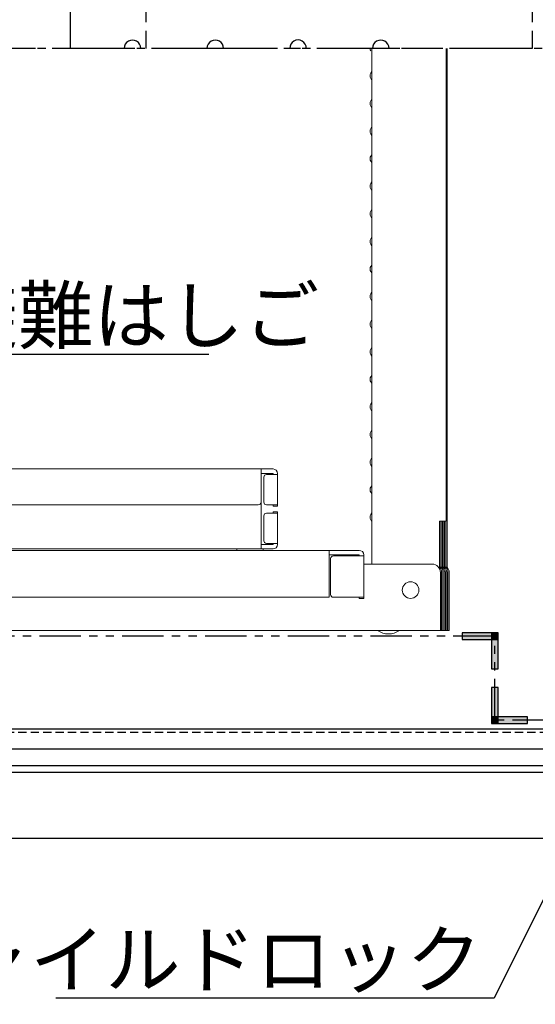
# Model space of a CAD drawing. Extents: x -6923 to -2923, y -11651 to -8881.
# Drawn here: x -6084 to -5897, y -10009 to -9652 of the extents above; entities that cross this region are included whole.
import ezdxf
from ezdxf import colors
from ezdxf.entities.mleader import LeaderData, LeaderLine
from ezdxf.math import Vec2, Vec3

# ---------------------------------------------------------------- set-up
doc = ezdxf.new("R2010")
doc.units = 0
doc.header["$MEASUREMENT"] = 0
for name, pattern in [('HIDDEN', [9.525, 6.35, -3.175]), ('KIN-CENTER', [48, 30, -6, 6, -6]), ('KIN-HIDDEN2', [4.5, 3, -1.5]), ('KIN-PHANTOM2', [30, 15, -3, 3, -3, 3, -3])]:
    doc.linetypes.add(name, pattern=pattern)
doc.layers.get('0').update_dxf_attribs({"color": 4, "linetype": 'CONTINUOUS'})
for name, color, linetype in [('02壁', 9, 'CONTINUOUS'), ('1', 3, 'CONTINUOUS'), ('CYA_M', 4, 'CONTINUOUS'), ('CYA_SSD', 134, 'KIN-HIDDEN2'), ('hashigo', 31, 'CONTINUOUS'), ('HIDDEN', 3, 'HIDDEN'), ('SINSEN', 173, 'KIN-CENTER'), ('SUNPO', 3, 'CONTINUOUS'), ('YEL_M', 2, 'CONTINUOUS')]:
    doc.layers.add(name, color=color, linetype=linetype)
doc.styles.get("Standard").update_dxf_attribs({"font": 'simplex.shx', "width": 0.7, "bigfont": 'bigfont.shx'})

# ---------------------------------------------------------------- blocks, each defined once
blk = doc.blocks.new('_OPEN')
at = {"color": 0, "linetype": 'ByBlock'}
for p, q in [((-1, 0.167), (0, 0)), ((0, 0), (-1, -0.167)), ((0, 0), (-1, 0))]:
    blk.add_line(p, q, dxfattribs=at)

msp = doc.modelspace()

# ---------------------------------------------------------------- hatches: boundary and pattern name
at = {"layer": '02壁'}
h = msp.add_hatch(color=1, dxfattribs=at)
h.dxf.hatch_style = 1
h.paths.add_polyline_path([(-5913.291, -9876.893), (-5913.291, -9874.485), (-5923.932, -9874.485), (-5923.932, -9876.893)])
h = msp.add_hatch(color=1, dxfattribs=at)
h.dxf.hatch_style = 1
h.paths.add_polyline_path([(-5910.883, -9874.485), (-5913.291, -9874.485), (-5913.291, -9876.893), (-5910.883, -9876.893)])
h = msp.add_hatch(color=1, dxfattribs=at)
h.dxf.hatch_style = 1
h.paths.add_polyline_path([(-5910.883, -9876.893), (-5913.291, -9876.893), (-5913.291, -9887.534), (-5910.883, -9887.534)])
h = msp.add_hatch(color=1, dxfattribs=at)
h.dxf.hatch_style = 1
h.paths.add_polyline_path([(-5913.291, -9904.982), (-5910.883, -9904.982), (-5910.883, -9894.341), (-5913.291, -9894.341)])
h = msp.add_hatch(color=1, dxfattribs=at)
h.dxf.hatch_style = 1
h.paths.add_polyline_path([(-5913.291, -9907.389), (-5910.883, -9907.389), (-5910.883, -9904.982), (-5913.291, -9904.982)])
h = msp.add_hatch(color=1, dxfattribs=at)
h.dxf.hatch_style = 1
h.paths.add_polyline_path([(-5910.883, -9904.982), (-5910.883, -9907.389), (-5900.242, -9907.389), (-5900.242, -9904.982)])

# ---------------------------------------------------------------- linework, layer by layer
at = {"layer": '02壁', "color": 1, "linetype": 'KIN-PHANTOM2'}
for p, q in [((-5810.841, -9662.624), (-6144.774, -9662.624)), ((-5912.087, -9875.689), (-6543.415, -9875.689)), ((-5912.087, -9906.185), (-5912.087, -9875.689)), ((-5740.657, -9906.185), (-5912.087, -9906.185))]:
    msp.add_line(p, q, dxfattribs=at)
for points in [[(-5923.932, -9874.485), (-5923.932, -9876.893), (-5910.883, -9876.893), (-5910.883, -9874.485)], [(-5913.291, -9887.534), (-5910.883, -9887.534), (-5910.883, -9874.485), (-5913.291, -9874.485)], [(-5910.883, -9894.341), (-5913.291, -9894.341), (-5913.291, -9907.389), (-5910.883, -9907.389)], [(-5900.242, -9907.389), (-5900.242, -9904.982), (-5913.291, -9904.982), (-5913.291, -9907.389)]]:
    msp.add_lwpolyline(points, close=True, dxfattribs=at)
at = {"layer": '1'}
for centre, start, end in [((-6043.374, -9662.624), 359.99182, 180.00816), ((-6013.374, -9662.624), 359.99182, 180.00816), ((-5983.374, -9662.594), 359.43695, 180.56303), ((-5953.374, -9662.624), 359.99182, 180.00816)]:
    msp.add_arc(centre, 3, start, end, dxfattribs=at)
at = {"layer": 'CYA_M'}
for p, q in [((-6065.874, -9662.624), (-6065.874, -9462.624)), ((-5849.774, -9909.424), (-6273.703, -9909.424)), ((-6263.712, -9916.624), (-5859.774, -9916.624))]:
    msp.add_line(p, q, dxfattribs=at)
at = {"layer": 'CYA_SSD'}
msp.add_line((-5856.774, -9910.624), (-6272.038, -9910.624), dxfattribs=at)
at = {"layer": 'hashigo', "lineweight": 13}
for p, q in [((-5956.574, -9849.624), (-5956.574, -9662.624)), ((-5929.7, -9834.024), (-5929.7, -9662.624)), ((-5929.345, -9662.624), (-5929.345, -9850.634)), ((-5929.345, -9851.316), (-5929.345, -9662.624)), ((-5957.019, -9671.672), (-5956.615, -9670.974)), ((-5957.019, -9673.576), (-5956.615, -9674.274)), ((-5957.019, -9681.672), (-5956.615, -9680.974)), ((-5957.019, -9683.576), (-5956.615, -9684.274)), ((-5957.019, -9691.672), (-5956.615, -9690.974)), ((-5957.019, -9693.576), (-5956.615, -9694.274)), ((-5957.019, -9701.672), (-5956.615, -9700.974)), ((-5957.019, -9703.576), (-5956.615, -9704.274)), ((-5957.019, -9711.672), (-5956.615, -9710.974)), ((-5957.019, -9713.576), (-5956.615, -9714.274)), ((-5957.019, -9721.672), (-5956.615, -9720.974)), ((-5957.019, -9723.576), (-5956.615, -9724.274)), ((-5957.019, -9731.672), (-5956.615, -9730.974)), ((-5957.019, -9733.576), (-5956.615, -9734.274)), ((-5957.019, -9741.672), (-5956.615, -9740.974)), ((-5957.019, -9743.576), (-5956.615, -9744.274)), ((-5957.019, -9751.672), (-5956.615, -9750.974)), ((-5957.019, -9753.576), (-5956.615, -9754.274)), ((-5957.019, -9761.672), (-5956.615, -9760.974)), ((-5957.019, -9763.576), (-5956.615, -9764.274)), ((-5957.019, -9771.672), (-5956.615, -9770.974)), ((-5957.019, -9773.576), (-5956.615, -9774.274)), ((-5957.019, -9781.672), (-5956.615, -9780.974)), ((-5957.019, -9783.576), (-5956.615, -9784.274)), ((-5957.019, -9791.672), (-5956.615, -9790.974)), ((-5957.019, -9793.576), (-5956.615, -9794.274)), ((-5957.019, -9801.672), (-5956.615, -9800.974)), ((-5957.019, -9803.576), (-5956.615, -9804.274)), ((-5957.019, -9811.672), (-5956.615, -9810.974)), ((-5992.374, -9815.124), (-6178.274, -9815.124)), ((-5996.774, -9827.124), (-5996.774, -9815.124)), ((-5957.019, -9813.576), (-5956.615, -9814.274)), ((-5992.374, -9816.724), (-5996.774, -9816.724)), ((-5995.774, -9827.124), (-5995.774, -9818.124)), ((-5990.774, -9817.124), (-5994.774, -9817.124)), ((-5992.374, -9817.124), (-5992.374, -9816.724)), ((-5990.774, -9828.624), (-5990.774, -9816.724)), ((-5957.019, -9821.672), (-5956.615, -9820.974)), ((-5957.019, -9823.576), (-5956.615, -9824.274)), ((-5996.774, -9827.124), (-5996.774, -9844.124)), ((-5997.774, -9828.124), (-6178.274, -9828.124)), ((-5990.774, -9828.124), (-5994.774, -9828.124)), ((-5992.374, -9828.624), (-5992.374, -9828.124)), ((-5990.774, -9828.624), (-5992.374, -9828.624)), ((-5992.374, -9830.624), (-5992.374, -9831.124)), ((-5990.774, -9830.624), (-5992.374, -9830.624)), ((-5990.774, -9830.624), (-5990.774, -9842.524)), ((-5995.774, -9832.124), (-5995.774, -9841.124)), ((-5990.774, -9831.124), (-5994.774, -9831.124)), ((-5957.019, -9831.672), (-5956.615, -9830.974)), ((-5957.019, -9833.576), (-5956.615, -9834.274)), ((-5932.074, -9851.316), (-5932.074, -9834.024)), ((-5929.7, -9834.024), (-5932.074, -9834.024)), ((-5931.619, -9851.316), (-5931.619, -9834.024)), ((-5931.164, -9851.316), (-5931.164, -9834.024)), ((-5930.709, -9851.316), (-5930.709, -9834.024)), ((-5930.255, -9851.316), (-5930.255, -9834.024)), ((-5929.8, -9851.316), (-5929.8, -9834.024)), ((-6393.174, -9844.624), (-5961.174, -9844.624)), ((-5992.374, -9844.124), (-6178.274, -9844.124)), ((-6005.524, -9844.624), (-6005.524, -9844.124)), ((-6005.524, -9844.624), (-5996.024, -9844.624)), ((-5992.374, -9842.524), (-5996.774, -9842.524)), ((-5996.024, -9844.624), (-5996.024, -9844.124)), ((-5990.774, -9842.124), (-5994.774, -9842.124)), ((-5992.374, -9842.124), (-5992.374, -9842.524)), ((-5972.074, -9861.624), (-5972.074, -9844.624)), ((-5961.174, -9846.224), (-5972.074, -9846.224)), ((-5971.574, -9860.624), (-5971.574, -9847.624)), ((-5959.574, -9846.624), (-5970.574, -9846.624)), ((-5961.174, -9846.624), (-5961.174, -9846.224)), ((-5959.574, -9862.124), (-5959.574, -9846.224)), ((-5959.574, -9846.224), (-5959.574, -9846.624)), ((-5959.574, -9846.624), (-5959.574, -9861.624)), ((-5934.774, -9849.624), (-5959.574, -9849.624)), ((-5931.774, -9852.624), (-5931.774, -9873.624)), ((-5931.319, -9873.624), (-5931.319, -9852.624)), ((-5930.864, -9873.624), (-5930.864, -9852.624)), ((-5930.409, -9873.624), (-5930.409, -9852.624)), ((-5929.955, -9873.624), (-5929.955, -9852.624)), ((-5929.5, -9873.624), (-5929.5, -9852.624)), ((-5929.045, -9873.624), (-5929.045, -9852.624)), ((-5928.59, -9873.624), (-5928.59, -9852.624)), ((-6389.274, -9861.624), (-5972.074, -9861.624)), ((-5959.574, -9861.624), (-5970.574, -9861.624)), ((-5970.574, -9861.624), (-5959.574, -9861.624)), ((-5961.174, -9862.124), (-5961.174, -9861.624)), ((-5959.574, -9862.124), (-5961.174, -9862.124)), ((-6393.174, -9873.624), (-5931.774, -9873.624)), ((-5931.774, -9873.624), (-5931.319, -9873.624)), ((-5931.319, -9873.624), (-5930.864, -9873.624)), ((-5930.864, -9873.624), (-5930.409, -9873.624)), ((-5930.409, -9873.624), (-5929.955, -9873.624)), ((-5929.955, -9873.624), (-5929.5, -9873.624)), ((-5929.5, -9873.624), (-5929.045, -9873.624)), ((-5929.045, -9873.624), (-5928.59, -9873.624))]:
    msp.add_line(p, q, dxfattribs=at)
msp.add_circle((-5942.574, -9859.024), 3, dxfattribs=at)
for centre, radius, start, end in [((-5955.374, -9662.624), 1.9, 180, 210.06825), ((-5955.374, -9672.624), 1.9, 149.93175, 180), ((-5955.374, -9672.624), 1.9, 180, 210.06825), ((-5956.874, -9670.824), 0.3, 329.93175, 0), ((-5956.874, -9674.424), 0.3, 0, 30.06825), ((-5956.874, -9680.824), 0.3, 329.93175, 0), ((-5955.374, -9682.624), 1.9, 149.93175, 180), ((-5955.374, -9682.624), 1.9, 180, 210.06825), ((-5956.874, -9684.424), 0.3, 0, 30.06825), ((-5956.874, -9690.824), 0.3, 329.93175, 0), ((-5955.374, -9692.624), 1.9, 149.93175, 180), ((-5955.374, -9692.624), 1.9, 180, 210.06825), ((-5956.874, -9694.424), 0.3, 0, 30.06825), ((-5955.374, -9702.624), 1.9, 149.93175, 180), ((-5956.874, -9700.824), 0.3, 329.93175, 0), ((-5955.374, -9702.624), 1.9, 180, 210.06825), ((-5956.874, -9704.424), 0.3, 0, 30.06825), ((-5955.374, -9712.624), 1.9, 149.93175, 180), ((-5955.374, -9712.624), 1.9, 180, 210.06825), ((-5956.874, -9710.824), 0.3, 329.93175, 0), ((-5956.874, -9714.424), 0.3, 0, 30.06825), ((-5955.374, -9722.624), 1.9, 149.93175, 180), ((-5955.374, -9722.624), 1.9, 180, 210.06825), ((-5956.874, -9720.824), 0.3, 329.93175, 0), ((-5956.874, -9724.424), 0.3, 0, 30.06825), ((-5955.374, -9732.624), 1.9, 149.93175, 180), ((-5955.374, -9732.624), 1.9, 180, 210.06825), ((-5956.874, -9730.824), 0.3, 329.93175, 0), ((-5956.874, -9734.424), 0.3, 0, 30.06825), ((-5956.874, -9740.824), 0.3, 329.93175, 0), ((-5955.374, -9742.624), 1.9, 149.93175, 180), ((-5955.374, -9742.624), 1.9, 180, 210.06825), ((-5956.874, -9744.424), 0.3, 0, 30.06825), ((-5955.374, -9752.624), 1.9, 149.93175, 180), ((-5956.874, -9750.824), 0.3, 329.93175, 0), ((-5955.374, -9752.624), 1.9, 180, 210.06825), ((-5956.874, -9754.424), 0.3, 0, 30.06825), ((-5955.374, -9762.624), 1.9, 149.93175, 180), ((-5955.374, -9762.624), 1.9, 180, 210.06825), ((-5956.874, -9760.824), 0.3, 329.93175, 0), ((-5956.874, -9764.424), 0.3, 0, 30.06825), ((-5955.374, -9772.624), 1.9, 149.93175, 180), ((-5955.374, -9772.624), 1.9, 180, 210.06825), ((-5956.874, -9770.824), 0.3, 329.93175, 0), ((-5956.874, -9774.424), 0.3, 0, 30.06825), ((-5955.374, -9782.624), 1.9, 149.93175, 180), ((-5955.374, -9782.624), 1.9, 180, 210.06825), ((-5956.874, -9780.824), 0.3, 329.93175, 0), ((-5956.874, -9784.424), 0.3, 0, 30.06825), ((-5956.874, -9790.824), 0.3, 329.93175, 0), ((-5955.374, -9792.624), 1.9, 149.93175, 180), ((-5955.374, -9792.624), 1.9, 180, 210.06825), ((-5956.874, -9794.424), 0.3, 0, 30.06825), ((-5955.374, -9802.624), 1.9, 149.93175, 180), ((-5956.874, -9800.824), 0.3, 329.93175, 0), ((-5955.374, -9802.624), 1.9, 180, 210.06825), ((-5956.874, -9804.424), 0.3, 0, 30.06825), ((-5955.374, -9812.624), 1.9, 149.93175, 180), ((-5955.374, -9812.624), 1.9, 180, 210.06825), ((-5956.874, -9810.824), 0.3, 329.93175, 0), ((-5992.374, -9816.724), 1.6, 0, 90), ((-5956.874, -9814.424), 0.3, 0, 30.06825), ((-5994.774, -9818.124), 1, 90, 180), ((-5955.374, -9822.624), 1.9, 149.93175, 180), ((-5955.374, -9822.624), 1.9, 180, 210.06825), ((-5956.874, -9820.824), 0.3, 329.93175, 0), ((-5997.774, -9827.124), 1, 270, 0), ((-5994.774, -9827.124), 1, 180, 270), ((-5956.874, -9824.424), 0.3, 0, 30.06825), ((-5994.774, -9832.124), 1, 90, 180), ((-5955.374, -9832.624), 1.9, 149.93175, 180), ((-5955.374, -9832.624), 1.9, 180, 210.06825), ((-5956.874, -9830.824), 0.3, 329.93175, 0), ((-5956.874, -9834.424), 0.3, 0, 30.06825), ((-5994.774, -9841.124), 1, 180, 270), ((-5992.374, -9842.524), 1.6, 270, 0), ((-5961.174, -9846.224), 1.6, 0, 90), ((-5970.574, -9847.624), 1, 90, 180), ((-5934.774, -9852.624), 3, 0, 90), ((-5934.319, -9852.624), 3, 0, 41.55151), ((-5933.864, -9852.624), 3, 0, 41.55151), ((-5933.409, -9852.624), 3, 0, 41.55151), ((-5932.955, -9852.624), 3, 0, 41.55151), ((-5932.5, -9852.624), 3, 0, 41.55151), ((-5932.045, -9852.624), 3, 0, 41.55151), ((-5931.59, -9852.624), 3, 0, 41.55151), ((-5970.574, -9860.624), 1, 180, 270), ((-5950.574, -9868.211), 6.73, 233.53556, 306.46444)]:
    msp.add_arc(centre, radius, start, end, dxfattribs=at)
at = {"layer": 'HIDDEN'}
for p, q in [((-6038.374, -9662.624), (-6038.374, -9477.624)), ((-5898.374, -9662.624), (-5898.374, -9477.624))]:
    msp.add_line(p, q, dxfattribs=at)
at = {"layer": 'SINSEN'}
msp.add_line((-5802.521, -9662.624), (-6506.936, -9662.624), dxfattribs=at)
at = {"layer": 'YEL_M'}
for p, q in [((-6445.974, -9922.624), (-5843.574, -9922.624)), ((-6447.174, -9925.024), (-5842.374, -9925.024)), ((-5818.374, -9949.024), (-6471.174, -9949.024))]:
    msp.add_line(p, q, dxfattribs=at)

# ---------------------------------------------------------------- leaders
at = {"layer": 'SUNPO'}
ml = msp.add_multileader_mtext('Standard', dxfattribs=at)
ml.set_content('避難はしご', color=2)
ml.set_leader_properties(color=11)
ml.set_arrow_properties(name='OPEN')
ml.build(insert=Vec2(0, 0))
ml.multileader.update_dxf_attribs({"text_left_attachment_type": 6, "text_right_attachment_type": 6, "dogleg_length": 0.36, "arrow_head_size": 10, "scale": 10})
ctx = ml.context
ctx.base_point, ctx.scale, ctx.char_height, ctx.arrow_head_size, ctx.landing_gap_size, ctx.plane_origin = Vec3(-6113.032, -9773.46), 10, 20, 10, 0.9, Vec3(-6116.632, -9773.46)
ctx.left_attachment, ctx.right_attachment = 6, 6
notes = []
notes.append((ctx, [(0, (1, 1, 0), (-6116.632, -9773.46), (1, 0), 3.6, [(0, [(-6155.765, -9815.124)], 0, [])])]))
ctx.mtext.insert, ctx.mtext.flow_direction = Vec3(-6112.132, -9749.46), 5
ml = msp.add_multileader_mtext('Standard', dxfattribs=at)
ml.set_content('チャイルドロック', color=2)
ml.set_leader_properties(color=11)
ml.set_arrow_properties(name='OPEN')
ml.build(insert=Vec2(0, 0))
ml.multileader.update_dxf_attribs({"text_left_attachment_type": 6, "text_right_attachment_type": 6, "dogleg_length": 0.36, "arrow_head_size": 10, "scale": 10})
ctx = ml.context
ctx.base_point, ctx.scale, ctx.char_height, ctx.arrow_head_size, ctx.landing_gap_size, ctx.plane_origin = Vec3(-6045.563, -10006.948), 10, 20, 10, 0.9, Vec3(-5912.297, -10006.948)
ctx.left_attachment, ctx.right_attachment, ctx.text_align_type = 6, 6, 2
notes.append((ctx, [(0, (1, 1, 0), (-5912.297, -10006.948), (-1, 0), 3.6, [(0, [(-5859.274, -9900.505)], 0, [])])]))
ctx.mtext.insert, ctx.mtext.alignment, ctx.mtext.flow_direction = Vec3(-5916.797, -9982.948), 3, 5
for ctx, leaders in notes:
    for number, flags, end, landing, length, lines in leaders:
        leader = LeaderData()
        leader.index, (leader.has_last_leader_line, leader.has_dogleg_vector, leader.attachment_direction) = number, flags
        leader.last_leader_point, leader.dogleg_vector, leader.dogleg_length = Vec3(end), Vec3(landing), length
        for number, points, colour, breaks in lines:
            line = LeaderLine()
            line.index, line.vertices, line.color, line.breaks = number, Vec3.list(points), colors.encode_raw_color(colour), breaks
            leader.lines.append(line)
        ctx.leaders.append(leader)

doc.saveas('drawing.dxf')
